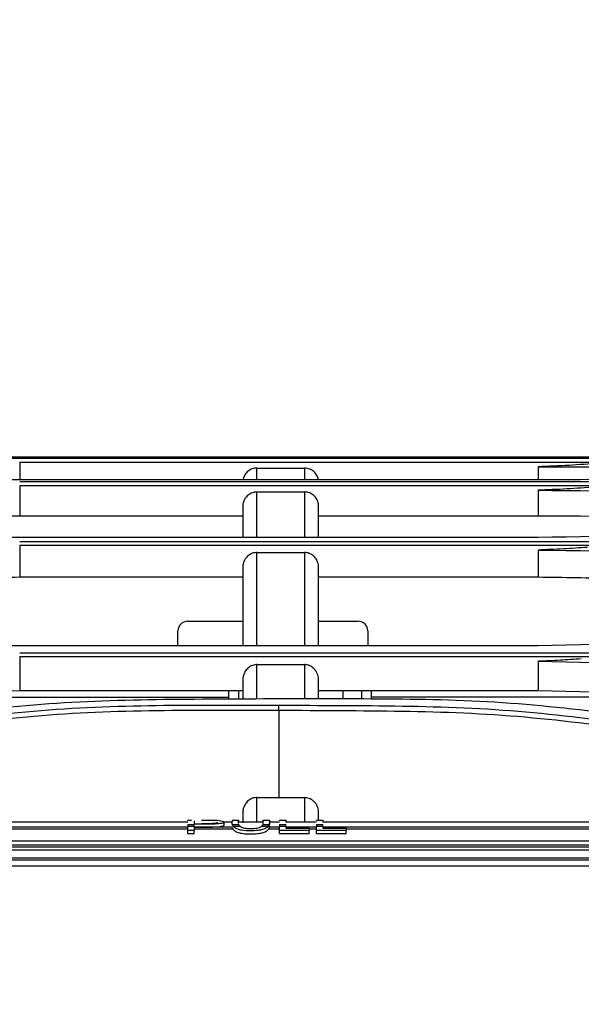
# Model space of a CAD drawing. Units: millimetres. Extents: x 0 to 4075, y 0 to 2906.
# Drawn here: x 883 to 942, y 1482 to 1586 of the extents above; entities that cross this region are included whole.
import ezdxf

# ---------------------------------------------------------------- set-up
doc = ezdxf.new("R2010")
doc.units = ezdxf.units.MM
doc.layers.add('LG-DIMENSION', color=7, linetype='Continuous')
doc.layers.add('LG-Product', color=3, linetype='Continuous')
doc.styles.add('GHS', font='txt')
doc.dimstyles.new('LG_DIM', dxfattribs={"dimtxt": 20, "dimasz": 20, "dimexe": 5, "dimexo": 10, "dimgap": 5, "dimtad": 1, "dimtoh": 1, "dimdec": 0, "dimzin": 0, "dimdsep": 46, "dimtxsty": 'GHS', "dimcen": 0.09, "dimclrd": 7, "dimclre": 7, "dimadec": 0, "dimazin": 0, "dimtfac": 1, "dimtdec": 0, "dimtofl": 0, "dimtmove": 0, "dimatfit": 0, "dimfxl": 30, "dimtolj": 1, "dimtzin": 0, "dimarcsym": 0})

# ---------------------------------------------------------------- blocks, each defined once
blk = doc.blocks.new('*D2')
at = {"layer": 'Defpoints', "color": 0, "transparency": 16777216}
for p in [(1569, 1625.34), (571, 1482), (1569, 1482.12)]:
    blk.add_point(p, dxfattribs=at)
at = {"layer": 'LG-DIMENSION', "color": 7, "lineweight": -2, "transparency": 16777216}
for p, q in [((571, 1492), (571, 1630.34)), ((1569, 1492.12), (1569, 1630.34)), ((591, 1625.34), (1549, 1625.34))]:
    blk.add_line(p, q, dxfattribs=at)
at = {"layer": 'LG-DIMENSION', "color": 7, "transparency": 16777216}
for points in [[(591, 1628.67), (591, 1622), (571, 1625.34)], [(1549, 1628.67), (1549, 1622), (1569, 1625.34)]]:
    blk.add_solid(points, dxfattribs=at)
at = {"layer": 'LG-DIMENSION', "color": 0, "transparency": 16777216, "insert": (1070, 1643.11), "char_height": 20, "attachment_point": 5, "style": 'GHS'}
blk.add_mtext('\\A1;998 [39 9/32]', dxfattribs=at)

msp = doc.modelspace()

# ---------------------------------------------------------------- linework, layer by layer
at = {"layer": 'LG-Product', "color": 3, "linetype": 'Continuous'}
for p, q in [((982.13, 1539.69), (615.16, 1539.69)), ((615.61, 1539.69), (983.2, 1539.69)), ((875.64, 1539.6), (937.46, 1539.6)), ((944.65, 1539.55), (882.83, 1539.55)), ((882.83, 1539.17), (944.67, 1539.17)), ((907.83, 1538.54), (912.83, 1538.54)), ((875.64, 1537.32), (937.46, 1537.32)), ((944.65, 1537.08), (882.83, 1537.08)), ((882.83, 1536.7), (944.67, 1536.7)), ((907.83, 1536.02), (912.83, 1536.02)), ((906.33, 1533.48), (882.84, 1533.48)), ((937.45, 1533.48), (914.33, 1533.48)), ((875.64, 1531.27), (937.46, 1531.27)), ((944.65, 1530.76), (882.83, 1530.76)), ((882.83, 1530.4), (944.67, 1530.4)), ((907.83, 1529.64), (912.83, 1529.64)), ((906.33, 1527.02), (882.84, 1527.02)), ((937.45, 1527.02), (914.33, 1527.02)), ((900.51, 1522.38), (906.33, 1522.38)), ((914.33, 1522.38), (918.51, 1522.38)), ((899.51, 1519.84), (899.51, 1521.38)), ((919.51, 1521.38), (919.51, 1519.84)), ((875.64, 1519.84), (937.46, 1519.84)), ((944.64, 1519.02), (882.83, 1519.02)), ((882.83, 1518.68), (944.67, 1518.68)), ((907.83, 1517.82), (912.83, 1517.82)), ((906.33, 1515.04), (882.84, 1515.04)), ((937.45, 1515.04), (914.33, 1515.04)), ((866.4, 1514.38), (904.88, 1514.38)), ((953.81, 1514.38), (919.88, 1514.38)), ((910.15, 1513.02), (910.14, 1503.8)), ((610.16, 1501.25), (900.54, 1501.25)), ((904.33, 1501.25), (905.21, 1501.25)), ((904.36, 1500.9), (904.36, 1501.2)), ((905.21, 1501.43), (905.87, 1501.43)), ((905.87, 1501.25), (908.47, 1501.25)), ((908.48, 1501.43), (909.14, 1501.43)), ((909.14, 1501.25), (910.21, 1501.25)), ((910.22, 1501.43), (910.88, 1501.43)), ((910.88, 1501.25), (914.1, 1501.25)), ((914.1, 1501.43), (914.76, 1501.43)), ((914.76, 1501.25), (1066.38, 1501.25)), ((900.54, 1500.66), (610.66, 1500.66)), ((900.54, 1500.46), (610.66, 1500.46)), ((900.54, 1500.96), (900.54, 1500.74)), ((901.2, 1500.74), (900.54, 1500.74)), ((900.54, 1500.33), (900.54, 1500.74)), ((901.2, 1500.33), (900.54, 1500.33)), ((900.54, 1500), (900.54, 1500.33)), ((901.2, 1500.74), (901.2, 1500.96)), ((901.2, 1500.74), (901.2, 1500.33)), ((905.21, 1500.66), (901.2, 1500.66)), ((905.31, 1500.46), (901.2, 1500.46)), ((901.2, 1500), (901.2, 1500.33)), ((906.08, 1500.74), (905.35, 1500.74)), ((909, 1500.74), (908.28, 1500.74)), ((910.22, 1500.46), (909.04, 1500.46)), ((910.22, 1500.66), (909.14, 1500.66)), ((910.22, 1500.96), (910.22, 1500.74)), ((910.88, 1500.74), (910.22, 1500.74)), ((910.22, 1500.33), (910.22, 1500.74)), ((913.34, 1500.33), (910.22, 1500.33)), ((910.22, 1500), (910.22, 1500.33)), ((910.88, 1500.74), (910.88, 1500.96)), ((910.88, 1500.74), (910.88, 1500.57)), ((914.1, 1500.66), (910.88, 1500.66)), ((910.88, 1500.57), (913.34, 1500.57)), ((913.34, 1500.57), (913.34, 1500.33)), ((914.1, 1500.46), (913.34, 1500.46)), ((913.34, 1500), (913.34, 1500.33)), ((914.1, 1500.96), (914.1, 1500.74)), ((914.76, 1500.74), (914.1, 1500.74)), ((914.1, 1500.33), (914.1, 1500.74)), ((917.23, 1500.33), (914.1, 1500.33)), ((914.1, 1500), (914.1, 1500.33)), ((914.76, 1500.74), (914.76, 1500.96)), ((914.76, 1500.74), (914.76, 1500.57)), ((1066.38, 1500.66), (914.76, 1500.66)), ((914.76, 1500.57), (917.23, 1500.57)), ((917.23, 1500.57), (917.23, 1500.33)), ((1215.54, 1500.46), (917.23, 1500.46)), ((917.23, 1500), (917.23, 1500.33)), ((610.66, 1499.24), (1523.36, 1499.24)), ((900.54, 1500), (901.2, 1500)), ((910.22, 1500), (913.34, 1500)), ((914.1, 1500), (917.23, 1500)), ((1523.36, 1498.78), (610.66, 1498.78)), ((617.04, 1498.6), (1516.98, 1498.6)), ((1069.53, 1497.21), (586.38, 1497.21))]:
    msp.add_line(p, q, dxfattribs=at)
for centre, start, end in [((900.51, 1521.38), 90, 180), ((918.51, 1521.38), 0, 90)]:
    msp.add_arc(centre, 1, start, end, dxfattribs=at)
for points, degree in [([(937.46, 1539.6), (945.4, 1539.61), (953.32, 1539.63), (961.1, 1539.66)], 3), ([(882.83, 1539.16), (882.83, 1538.55), (882.83, 1537.93), (882.83, 1537.32)], 3), ([(907.83, 1537.39), (907.83, 1537.97), (907.83, 1538.34), (907.83, 1538.54)], 3), ([(912.83, 1538.54), (912.83, 1538.33), (912.83, 1537.95), (912.83, 1537.34)], 3), ([(937.45, 1538.67), (945.37, 1538.67), (953.26, 1538.64), (961.02, 1538.58)], 3), ([(937.45, 1538.67), (937.45, 1538.22), (937.45, 1537.77), (937.45, 1537.32)], 3), ([(937.46, 1537.32), (945.4, 1537.35), (953.32, 1537.46), (961.1, 1537.64)], 3), ([(882.83, 1536.68), (882.83, 1535.62), (882.83, 1534.55), (882.84, 1533.48)], 3), ([(907.83, 1531.27), (907.83, 1533.34), (907.83, 1534.88), (907.83, 1536.02)], 3), ([(912.83, 1536.02), (912.83, 1534.89), (912.83, 1533.36), (912.83, 1531.31)], 3), ([(937.45, 1536.2), (945.37, 1536.16), (953.26, 1536.05), (961.02, 1535.83)], 3), ([(937.45, 1536.2), (937.45, 1535.29), (937.45, 1534.39), (937.45, 1533.48)], 3), ([(906.33, 1534.5), (906.33, 1533.67), (906.33, 1532.63), (906.33, 1531.34)], 3), ([(914.33, 1531.3), (914.33, 1532.61), (914.33, 1533.66), (914.33, 1534.5)], 3), ([(960.99, 1533.11), (953.24, 1533.33), (945.36, 1533.45), (937.45, 1533.48)], 3), ([(937.46, 1531.27), (945.4, 1531.33), (953.32, 1531.58), (961.11, 1531.95)], 3), ([(882.83, 1530.37), (882.83, 1529.25), (882.83, 1528.13), (882.84, 1527.02)], 3), ([(937.45, 1529.9), (945.38, 1529.82), (953.27, 1529.58), (961.02, 1529.14)], 3), ([(937.45, 1529.9), (937.45, 1528.94), (937.45, 1527.98), (937.45, 1527.02)], 3), ([(937.46, 1519.84), (945.41, 1519.96), (953.33, 1520.36), (961.11, 1521.01)], 3), ([(882.83, 1518.67), (882.83, 1517.46), (882.83, 1516.25), (882.84, 1515.04)], 3), ([(907.83, 1514.21), (907.83, 1515.42), (907.83, 1516.63), (907.83, 1517.82)], 3), ([(912.83, 1517.82), (912.83, 1516.63), (912.83, 1515.42), (912.83, 1514.21)], 3), ([(937.45, 1518.17), (945.38, 1518.05), (953.28, 1517.65), (961.03, 1516.97)], 3), ([(937.45, 1518.17), (937.45, 1517.12), (937.45, 1516.08), (937.45, 1515.04)], 3), ([(906.33, 1516.15), (906.33, 1515.51), (906.33, 1514.86), (906.33, 1514.21)], 3), ([(914.33, 1514.22), (914.33, 1514.87), (914.33, 1515.51), (914.33, 1516.15)], 3), ([(882.84, 1515.04), (874.91, 1514.92), (867.03, 1514.52), (859.29, 1513.84)], 3), ([(904.88, 1514.22), (904.88, 1514.53), (904.88, 1514.81), (904.88, 1515.09)], 3), ([(905.88, 1515.08), (905.88, 1514.81), (905.88, 1514.54), (905.88, 1514.25)], 3), ([(918.88, 1514.27), (918.88, 1514.54), (918.88, 1514.81), (918.88, 1515.07)], 3), ([(919.88, 1515.09), (919.88, 1514.81), (919.88, 1514.53), (919.88, 1514.22)], 3), ([(960.99, 1513.84), (953.26, 1514.52), (945.37, 1514.92), (937.45, 1515.04)], 3), ([(910.15, 1513.02), (910.15, 1513.52)], 1), ([(907.83, 1501.23), (907.83, 1501.96), (907.83, 1502.78), (907.83, 1503.8)], 3), ([(907.83, 1503.8), (908.6, 1503.8), (909.37, 1503.8), (910.14, 1503.8)], 3), ([(910.14, 1503.8), (911.04, 1503.8), (911.94, 1503.79), (912.83, 1503.79)], 3), ([(912.83, 1503.79), (912.83, 1502.77), (912.83, 1501.96), (912.83, 1501.23)], 3), ([(906.33, 1502.21), (906.33, 1501.83), (906.33, 1501.48), (906.33, 1501.15)], 3), ([(900.54, 1501.43), (900.67, 1501.43), (900.81, 1501.43), (900.94, 1501.43)], 3), ([(900.54, 1501.39), (900.54, 1501.4), (900.54, 1501.41), (900.54, 1501.43)], 3), ([(905.21, 1501.43), (905.21, 1501.26), (905.17, 1501.1), (905.22, 1500.96)], 3), ([(905.87, 1501.43), (905.87, 1501.3), (905.85, 1501.18), (905.86, 1501.07)], 3), ([(908.48, 1501), (908.48, 1501.13), (908.48, 1501.27), (908.48, 1501.43)], 3), ([(909.14, 1501.43), (909.14, 1501.26), (909.19, 1501.1), (909.14, 1500.96)], 3), ([(910.22, 1501.39), (910.22, 1501.4), (910.22, 1501.41), (910.22, 1501.43)], 3), ([(910.88, 1501.43), (910.88, 1501.35), (910.88, 1501.28), (910.88, 1501.21)], 3), ([(914.1, 1501.39), (914.1, 1501.4), (914.1, 1501.41), (914.1, 1501.43)], 3), ([(914.33, 1501.4), (914.33, 1501.65), (914.33, 1501.91), (914.33, 1502.19)], 3), ([(914.76, 1501.43), (914.76, 1501.35), (914.76, 1501.28), (914.76, 1501.21)], 3), ([(900.54, 1500.96), (900.76, 1500.96), (900.98, 1500.96), (901.2, 1500.96)], 3), ([(901.2, 1500.99), (901.2, 1500.98), (901.2, 1500.97), (901.2, 1500.96)], 3), ([(905.22, 1500.96), (905.44, 1500.96), (905.66, 1500.96), (905.88, 1500.96)], 3), ([(905.87, 1501.01), (905.87, 1500.99), (905.87, 1500.98), (905.88, 1500.96)], 3), ([(908.47, 1500.96), (908.7, 1500.96), (908.92, 1500.96), (909.14, 1500.96)], 3), ([(909.14, 1500.66), (909.18, 1500.8), (909.14, 1500.96), (909.14, 1501.12)], 3), ([(910.22, 1500.96), (910.44, 1500.96), (910.66, 1500.96), (910.88, 1500.96)], 3), ([(914.1, 1500.96), (914.32, 1500.96), (914.54, 1500.96), (914.76, 1500.96)], 3), ([(1069.54, 1498.25), (585.6, 1498.25)], 1), ([(1069.54, 1497.43), (908.47, 1497.42), (747.4, 1497.41), (586.34, 1497.41)], 3), ([(1069.53, 1496.57), (908.48, 1496.57), (747.43, 1496.57), (586.38, 1496.57)], 3)]:
    msp.add_open_spline(points, degree=degree, dxfattribs=at)
for points, knots in [([(907.83, 1538.54), (907.67, 1538.54), (907.5, 1538.51), (907.18, 1538.4), (907.03, 1538.32), (906.77, 1538.11), (906.65, 1537.98), (906.48, 1537.7), (906.41, 1537.54), (906.37, 1537.35), (906.36, 1537.34), (906.36, 1537.32)], [0, 0, 0, 0, 0.242866, 0.242866, 0.485709, 0.485709, 0.728911, 0.728911, 0.972892, 0.972892, 1, 1, 1, 1]), ([(914.31, 1537.32), (914.29, 1537.39), (914.27, 1537.47), (914.19, 1537.7), (914.11, 1537.85), (913.9, 1538.11), (913.77, 1538.23), (913.48, 1538.4), (913.32, 1538.47), (913.05, 1538.53), (912.94, 1538.54), (912.83, 1538.54)], [0, 0, 0, 0, 0.108339, 0.108339, 0.353792, 0.353792, 0.598871, 0.598871, 0.84316, 0.84316, 1, 1, 1, 1]), ([(943.89, 1539.04), (942.83, 1538.96), (940.69, 1538.81), (938.54, 1538.72), (937.45, 1538.67)], [0, 0, 0, 0, 0.49247, 1, 1, 1, 1]), ([(943.42, 1536.53), (942.44, 1536.46), (940.46, 1536.32), (938.46, 1536.24), (937.45, 1536.2)], [0, 0, 0, 0, 0.491556, 1, 1, 1, 1]), ([(907.83, 1536.02), (907.67, 1536.02), (907.5, 1535.99), (907.19, 1535.88), (907.04, 1535.8), (906.78, 1535.59), (906.66, 1535.46), (906.48, 1535.18), (906.42, 1535.02), (906.35, 1534.74), (906.33, 1534.62), (906.33, 1534.5)], [0, 0, 0, 0, 0.210715, 0.210715, 0.421338, 0.421338, 0.633418, 0.633418, 0.848716, 0.848716, 1, 1, 1, 1]), ([(914.33, 1534.5), (914.33, 1534.67), (914.31, 1534.85), (914.19, 1535.17), (914.11, 1535.33), (913.89, 1535.59), (913.76, 1535.71), (913.47, 1535.89), (913.31, 1535.95), (913.04, 1536.01), (912.94, 1536.02), (912.83, 1536.02)], [0, 0, 0, 0, 0.219293, 0.219293, 0.438688, 0.438688, 0.656429, 0.656429, 0.870794, 0.870794, 1, 1, 1, 1]), ([(882.84, 1533.48), (880.38, 1533.47), (877.92, 1533.45), (872.76, 1533.4), (870.06, 1533.35), (864.66, 1533.25), (861.97, 1533.19), (859.29, 1533.11)], [0, 0, 0, 0, 0.310723, 0.310723, 0.654775, 0.654775, 1, 1, 1, 1]), ([(907.83, 1529.64), (907.67, 1529.64), (907.51, 1529.61), (907.2, 1529.5), (907.06, 1529.42), (906.8, 1529.22), (906.69, 1529.09), (906.5, 1528.81), (906.43, 1528.65), (906.35, 1528.35), (906.33, 1528.21), (906.33, 1528.07)], [0, 0, 0, 0, 0.202191, 0.202191, 0.404119, 0.404119, 0.61013, 0.61013, 0.825594, 0.825594, 1, 1, 1, 1]), ([(907.83, 1519.85), (907.83, 1521.63), (907.83, 1523.33), (907.83, 1526.67), (907.83, 1528.25), (907.83, 1529.64)], [0, 0, 0, 0, 0.463546, 0.463546, 1, 1, 1, 1]), ([(914.33, 1528.07), (914.33, 1528.25), (914.3, 1528.43), (914.18, 1528.78), (914.09, 1528.95), (913.86, 1529.23), (913.72, 1529.35), (913.42, 1529.52), (913.26, 1529.59), (913.01, 1529.63), (912.92, 1529.64), (912.83, 1529.64)], [0, 0, 0, 0, 0.228821, 0.228821, 0.457986, 0.457986, 0.681349, 0.681349, 0.893849, 0.893849, 1, 1, 1, 1]), ([(912.83, 1529.64), (912.83, 1528.27), (912.83, 1526.69), (912.83, 1523.35), (912.83, 1521.64), (912.83, 1519.86)], [0, 0, 0, 0, 0.536859, 0.536859, 1, 1, 1, 1]), ([(942.66, 1530.18), (941.81, 1530.12), (940.08, 1530), (938.34, 1529.93), (937.45, 1529.9)], [0, 0, 0, 0, 0.489724, 1, 1, 1, 1]), ([(906.33, 1528.07), (906.33, 1526.67), (906.33, 1525.09), (906.33, 1522.21), (906.33, 1521.06), (906.33, 1519.87)], [0, 0, 0, 0, 0.62511, 0.62511, 1, 1, 1, 1]), ([(914.33, 1519.86), (914.33, 1521.06), (914.33, 1522.22), (914.33, 1525.11), (914.33, 1526.69), (914.33, 1528.07)], [0, 0, 0, 0, 0.375914, 0.375914, 1, 1, 1, 1]), ([(882.84, 1527.02), (880.15, 1526.99), (877.47, 1526.95), (872.2, 1526.81), (869.6, 1526.73), (864.43, 1526.52), (861.85, 1526.39), (859.29, 1526.25)], [0, 0, 0, 0, 0.339244, 0.339244, 0.669075, 0.669075, 1, 1, 1, 1]), ([(960.99, 1526.25), (958.46, 1526.39), (955.92, 1526.52), (950.73, 1526.73), (948.09, 1526.82), (942.78, 1526.95), (940.12, 1526.99), (937.45, 1527.02)], [0, 0, 0, 0, 0.326572, 0.326572, 0.662708, 0.662708, 1, 1, 1, 1]), ([(907.83, 1517.82), (907.68, 1517.82), (907.52, 1517.79), (907.23, 1517.68), (907.09, 1517.61), (906.84, 1517.41), (906.73, 1517.29), (906.54, 1517.01), (906.46, 1516.85), (906.36, 1516.51), (906.33, 1516.33), (906.33, 1516.15)], [0, 0, 0, 0, 0.188188, 0.188188, 0.375862, 0.375862, 0.571149, 0.571149, 0.785415, 0.785415, 1, 1, 1, 1]), ([(914.33, 1516.15), (914.33, 1516.35), (914.3, 1516.56), (914.17, 1516.94), (914.06, 1517.13), (913.81, 1517.43), (913.66, 1517.56), (913.34, 1517.73), (913.17, 1517.78), (912.95, 1517.81), (912.89, 1517.82), (912.83, 1517.82)], [0, 0, 0, 0, 0.246722, 0.246722, 0.494311, 0.494311, 0.726661, 0.726661, 0.933695, 0.933695, 1, 1, 1, 1]), ([(942, 1518.42), (941.27, 1518.37), (939.75, 1518.26), (938.23, 1518.2), (937.45, 1518.17)], [0, 0, 0, 0, 0.486955, 1, 1, 1, 1]), ([(916.88, 1515.07), (916.88, 1515.02), (916.88, 1514.97), (916.88, 1514.72), (916.88, 1514.5), (916.88, 1514.26)], [0, 0, 0, 0, 0.20641, 0.20641, 1, 1, 1, 1]), ([(910.15, 1513.52), (901.52, 1513.49), (892.9, 1513.65), (875.69, 1512.13), (867.19, 1510.77), (850.35, 1507.75), (841.96, 1506.11), (825.19, 1503.38), (816.76, 1502.29), (808.34, 1501.93)], [0, 0, 0, 0, 0.25, 0.25, 0.5, 0.5, 0.75, 0.75, 1, 1, 1, 1]), ([(808.43, 1502.48), (816.81, 1502.91), (825.16, 1504.07), (841.9, 1506.91), (850.29, 1508.6), (867.18, 1511.57), (875.71, 1512.86), (892.91, 1514.29), (901.53, 1514.16), (910.15, 1514.24)], [0, 0, 0, 0, 0.25, 0.25, 0.5, 0.5, 0.75, 0.75, 1, 1, 1, 1]), ([(910.15, 1514.24), (918.82, 1514.19), (927.5, 1514.38), (944.8, 1512.9), (953.39, 1511.55), (970.35, 1508.41), (978.78, 1506.63), (995.57, 1503.64), (1003.95, 1502.42), (1012.35, 1501.96)], [0, 0, 0, 0, 0.25, 0.25, 0.5, 0.5, 0.75, 0.75, 1, 1, 1, 1]), ([(808.45, 1501.41), (816.9, 1501.76), (825.34, 1502.85), (842.13, 1505.59), (850.51, 1507.24), (867.33, 1510.26), (875.81, 1511.63), (892.93, 1513.15), (901.53, 1512.99), (910.15, 1513.02)], [0, 0, 0, 0, 0.25, 0.25, 0.5, 0.5, 0.75, 0.75, 1, 1, 1, 1]), ([(1012.45, 1501.41), (1004.01, 1501.78), (995.54, 1502.91), (978.71, 1505.78), (970.3, 1507.52), (953.37, 1510.64), (944.83, 1512.02), (927.5, 1513.58), (918.83, 1513.42), (910.15, 1513.52)], [0, 0, 0, 0, 0.25, 0.25, 0.5, 0.5, 0.75, 0.75, 1, 1, 1, 1]), ([(910.15, 1513.02), (918.82, 1512.92), (927.47, 1513.07), (944.71, 1511.52), (953.24, 1510.14), (970.14, 1507), (978.54, 1505.26), (994.03, 1502.62), (1001.15, 1501.62), (1008.26, 1501.12)], [0, 0, 0, 0, 0.260434, 0.260434, 0.520867, 0.520867, 0.781301, 0.781301, 1, 1, 1, 1]), ([(907.83, 1503.8), (907.67, 1503.8), (907.51, 1503.78), (907.21, 1503.67), (907.07, 1503.59), (906.81, 1503.39), (906.7, 1503.26), (906.51, 1502.98), (906.44, 1502.82), (906.35, 1502.51), (906.33, 1502.36), (906.33, 1502.21)], [0, 0, 0, 0, 0.198986, 0.198986, 0.397646, 0.397646, 0.601313, 0.601313, 0.816759, 0.816759, 1, 1, 1, 1]), ([(914.33, 1502.19), (914.33, 1502.38), (914.3, 1502.57), (914.18, 1502.92), (914.09, 1503.09), (913.85, 1503.38), (913.71, 1503.5), (913.4, 1503.68), (913.24, 1503.74), (912.99, 1503.78), (912.91, 1503.79), (912.83, 1503.79)], [0, 0, 0, 0, 0.232353, 0.232353, 0.465054, 0.465054, 0.691589, 0.691589, 0.904799, 0.904799, 1, 1, 1, 1]), ([(903.19, 1501.42), (903.35, 1501.42), (903.52, 1501.41), (903.8, 1501.39), (903.92, 1501.37), (904.11, 1501.34), (904.2, 1501.31), (904.32, 1501.27), (904.35, 1501.24), (904.36, 1501.19), (904.35, 1501.16), (904.27, 1501.12), (904.2, 1501.1), (904.04, 1501.06), (903.94, 1501.05), (903.67, 1501.02), (903.49, 1501.01), (903.12, 1500.99), (902.93, 1500.99), (902.23, 1500.99), (901.72, 1500.99), (901.2, 1500.99)], [0, 0, 0, 0, 0.085723, 0.085723, 0.158635, 0.158635, 0.234123, 0.234123, 0.319167, 0.319167, 0.393926, 0.393926, 0.471174, 0.471174, 0.541934, 0.541934, 0.640609, 0.640609, 0.73736, 0.73736, 1, 1, 1, 1]), ([(901.2, 1501.34), (901.2, 1501.29), (901.2, 1501.24), (901.2, 1501.15), (901.2, 1501.11), (901.2, 1501.07)], [0, 0, 0, 0, 0.530253, 0.530253, 1, 1, 1, 1]), ([(901.98, 1501.43), (901.98, 1501.43), (901.98, 1501.43), (902.35, 1501.43), (902.71, 1501.43), (903.11, 1501.42), (903.15, 1501.42), (903.19, 1501.42)], [0, 0, 0, 0, 0.000029, 0.000029, 0.900807, 0.900807, 1, 1, 1, 1]), ([(902.03, 1501.07), (902.31, 1501.07), (902.59, 1501.07), (902.96, 1501.07), (903.06, 1501.08), (903.26, 1501.09), (903.36, 1501.1), (903.5, 1501.12), (903.56, 1501.13), (903.63, 1501.15), (903.65, 1501.16), (903.67, 1501.18), (903.68, 1501.19), (903.68, 1501.2)], [0, 0, 0, 0, 0.393703, 0.393703, 0.539982, 0.539982, 0.689603, 0.689603, 0.817563, 0.817563, 0.927574, 0.927574, 1, 1, 1, 1]), ([(901.2, 1500.69), (901.62, 1500.69), (902.03, 1500.69), (902.75, 1500.69), (903.06, 1500.69), (903.5, 1500.7), (903.64, 1500.71), (903.9, 1500.74), (904.01, 1500.75), (904.18, 1500.79), (904.24, 1500.81), (904.33, 1500.85), (904.35, 1500.87), (904.36, 1500.9), (904.36, 1500.9), (904.36, 1500.9)], [0, 0, 0, 0, 0.315088, 0.315088, 0.54929, 0.54929, 0.662423, 0.662423, 0.778163, 0.778163, 0.877945, 0.877945, 0.990212, 0.990212, 1, 1, 1, 1]), ([(905.31, 1500.46), (905.26, 1500.55), (905.23, 1500.61), (905.22, 1500.65), (905.22, 1500.66), (905.21, 1500.66)], [0, 0, 0, 0, 0.854195, 0.854195, 1, 1, 1, 1]), ([(905.22, 1500.96), (905.23, 1500.93), (905.25, 1500.88), (905.32, 1500.79), (905.33, 1500.76), (905.35, 1500.74)], [0, 0, 0, 0, 0.756027, 0.756027, 1, 1, 1, 1]), ([(905.31, 1500.46), (905.37, 1500.38), (905.45, 1500.3), (905.67, 1500.17), (905.82, 1500.12), (906.14, 1500.04), (906.33, 1500.01), (906.85, 1499.96), (907.19, 1499.95), (907.74, 1499.98), (907.95, 1500), (908.32, 1500.06), (908.47, 1500.1), (908.74, 1500.21), (908.85, 1500.27), (908.98, 1500.38), (909.01, 1500.42), (909.04, 1500.46)], [0, 0, 0, 0, 0.128033, 0.128033, 0.241619, 0.241619, 0.363755, 0.363755, 0.573591, 0.573591, 0.707603, 0.707603, 0.819812, 0.819812, 0.933075, 0.933075, 1, 1, 1, 1]), ([(909, 1500.74), (908.95, 1500.67), (908.87, 1500.61), (908.68, 1500.51), (908.56, 1500.46), (908.28, 1500.39), (908.12, 1500.35), (907.7, 1500.3), (907.41, 1500.29), (906.83, 1500.29), (906.52, 1500.31), (906.08, 1500.38), (905.94, 1500.41), (905.68, 1500.5), (905.57, 1500.55), (905.43, 1500.65), (905.39, 1500.69), (905.35, 1500.74)], [0, 0, 0, 0, 0.105596, 0.105596, 0.211005, 0.211005, 0.324285, 0.324285, 0.50807, 0.50807, 0.710804, 0.710804, 0.819455, 0.819455, 0.929186, 0.929186, 1, 1, 1, 1]), ([(906.08, 1500.74), (906.02, 1500.77), (905.98, 1500.81), (905.91, 1500.89), (905.89, 1500.94), (905.88, 1500.96)], [0, 0, 0, 0, 0.371731, 0.371731, 1, 1, 1, 1]), ([(906.08, 1500.74), (906.13, 1500.7), (906.21, 1500.67), (906.37, 1500.62), (906.46, 1500.6), (906.7, 1500.56), (906.86, 1500.54), (907.24, 1500.54), (907.47, 1500.54), (907.78, 1500.57), (907.88, 1500.59), (908.05, 1500.63), (908.12, 1500.65), (908.22, 1500.7), (908.25, 1500.72), (908.28, 1500.74)], [0, 0, 0, 0, 0.123745, 0.123745, 0.244574, 0.244574, 0.43634, 0.43634, 0.702794, 0.702794, 0.82912, 0.82912, 0.93672, 0.93672, 1, 1, 1, 1]), ([(908.47, 1500.96), (908.46, 1500.93), (908.43, 1500.87), (908.33, 1500.78), (908.31, 1500.76), (908.28, 1500.74)], [0, 0, 0, 0, 0.795851, 0.795851, 1, 1, 1, 1]), ([(908.47, 1500.96), (908.48, 1500.97), (908.48, 1500.97), (908.48, 1500.98), (908.48, 1500.99), (908.48, 1501)], [0, 0, 0, 0, 0.412361, 0.412361, 1, 1, 1, 1]), ([(909, 1500.74), (909.06, 1500.82), (909.1, 1500.88), (909.13, 1500.94), (909.13, 1500.95), (909.14, 1500.96)], [0, 0, 0, 0, 0.758908, 0.758908, 1, 1, 1, 1]), ([(909.14, 1500.66), (909.13, 1500.64), (909.11, 1500.58), (909.06, 1500.49), (909.05, 1500.48), (909.04, 1500.46)], [0, 0, 0, 0, 0.852841, 0.852841, 1, 1, 1, 1]), ([(1069.54, 1498.25), (1048.51, 1498.25), (1027.48, 1498.25), (922.33, 1498.25), (838.21, 1498.25), (718.95, 1498.25), (683.82, 1498.25), (627.66, 1498.25), (606.63, 1498.25), (585.6, 1498.25)], [0, 0, 0, 0, 0.130371, 0.130371, 0.651853, 0.651853, 0.869629, 0.869629, 1, 1, 1, 1])]:
    msp.add_open_spline(points, degree=3, knots=knots, dxfattribs=at)

# ---------------------------------------------------------------- dimensions: what is measured, and where the dimension line sits
at = {"layer": 'LG-DIMENSION'}
dim = msp.add_linear_dim(base=(1569, 1625.34), p1=(571, 1482), p2=(1569, 1482.12), dimstyle='LG_DIM', dxfattribs=at)
dim.commit()
dim.dimension.update_dxf_attribs({"geometry": '*D2', "text_midpoint": (1070, 1643.11)})

doc.saveas('drawing.dxf')
